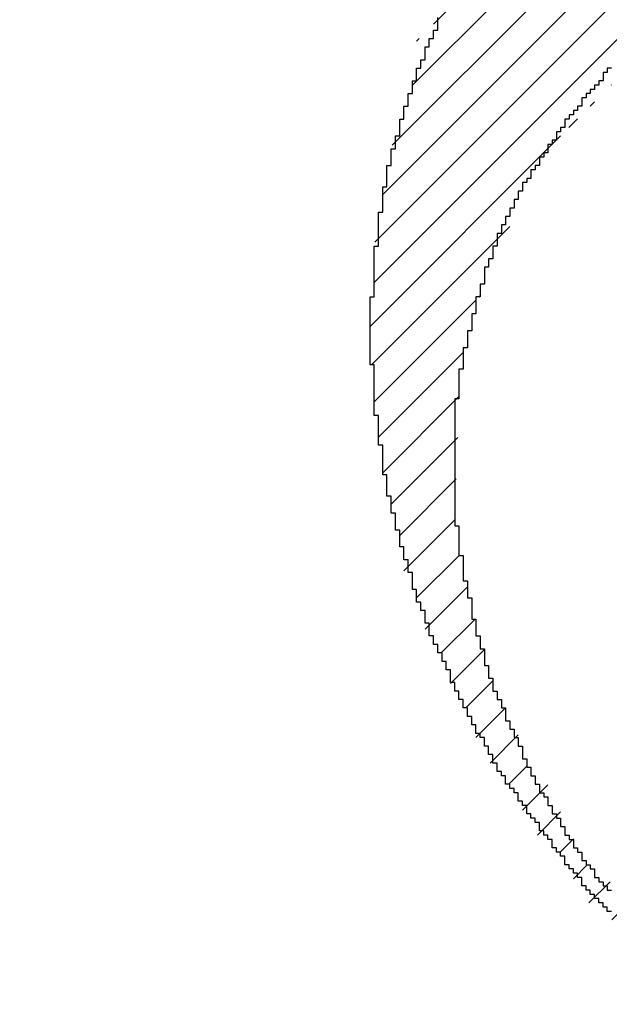
# Model space of a CAD drawing. Extents: x 0 to 594, y 0 to 420.
# Drawn here: x 343 to 344, y 220 to 222 of the extents above; entities that cross this region are included whole.
import ezdxf
from ezdxf.enums import TextEntityAlignment as Align

# ---------------------------------------------------------------- set-up
doc = ezdxf.new("R2010")
doc.units = 0
doc.header["$LTSCALE"] = 32.67
doc.header["$MEASUREMENT"] = 0
doc.layers.get('0').update_dxf_attribs({"linetype": 'CONTINUOUS'})
doc.layers.add('11100_DIM_LEFT', color=7, linetype='CONTINUOUS')
doc.layers.add('R2V', color=7, linetype='CONTINUOUS')
doc.dimstyles.get("Standard").update_dxf_attribs({"dimtxt": 0.18, "dimasz": 0.18, "dimexe": 0.18, "dimexo": 0.0625, "dimgap": 0.09, "dimtad": 0, "dimtih": 1, "dimtoh": 1, "dimdec": 4, "dimzin": 0, "dimdsep": 46, "dimtxsty": 'Standard', "dimcen": 0.09, "dimadec": 0, "dimazin": 0, "dimtfac": 1, "dimtdec": 4, "dimtofl": 0, "dimtmove": 0, "dimatfit": 3, "dimfxl": 1, "dimtolj": 1, "dimtzin": 0, "dimarcsym": 0})

# ---------------------------------------------------------------- blocks, each defined once
blk = doc.blocks.new('*D1')
at = {"layer": '11100_DIM_LEFT', "color": 7, "linetype": 'Continuous'}
for p, q in [((331.4801, 236.2643), (331.4801, 208)), ((448.3801, 219.4643), (448.3801, 208)), ((331.4801, 210), (389.9301, 210)), ((448.3801, 210), (389.9301, 210))]:
    blk.add_line(p, q, dxfattribs=at)
for points in [[(334.9801, 210.5), (331.4801, 210), (334.9801, 209.5)], [(444.8801, 209.5), (448.3801, 210), (444.8801, 210.5)]]:
    blk.add_solid(points, dxfattribs=at)
at = {"layer": '11100_DIM_LEFT', "color": 7, "linetype": 'Continuous', "width": 0.985714}
blk.add_text('116.9', height=3.5, dxfattribs=at).set_placement((386.2819, 210.875), (397.7819, 210.875), align=Align.FIT)
blk = doc.blocks.new('*D3')
at = {"layer": '11100_DIM_LEFT', "color": 7, "linetype": 'Continuous'}
for p, q in [((454.3359, 293.4335), (454.3359, 200.7364)), ((331.4801, 236.2643), (331.4801, 200.7364)), ((331.4801, 202.7364), (392.908, 202.7364)), ((454.3359, 202.7364), (392.908, 202.7364))]:
    blk.add_line(p, q, dxfattribs=at)
for points in [[(334.9801, 203.2364), (331.4801, 202.7364), (334.9801, 202.2364)], [(450.8359, 202.2364), (454.3359, 202.7364), (450.8359, 203.2364)]]:
    blk.add_solid(points, dxfattribs=at)
at = {"layer": '11100_DIM_LEFT', "color": 7, "linetype": 'Continuous', "width": 0.954545}
blk.add_text('122.9', height=3.5, dxfattribs=at).set_placement((390.7493, 203.6114), (402.9993, 203.6114), align=Align.FIT)
blk = doc.blocks.new('pnap')
at = {"linetype": 'Continuous'}
h = blk.add_hatch(dxfattribs=at)
h.set_pattern_fill('ANSI31', color=114, scale=0.3)
h.paths.add_polyline_path([(0.59887, 1.700565), (0.59322, 1.700565), (0.59322, 1.677966), (0.587571, 1.677966), (0.587571, 1.655367), (0.581921, 1.655367), (0.581921, 1.627119), (0.576271, 1.627119), (0.576271, 1.587571), (0.570621, 1.418079), (0.576271, 1.418079), (0.576271, 1.378531), (0.581921, 1.378531), (0.581921, 1.344633), (0.587571, 1.344633), (0.587571, 1.322034), (0.59322, 1.322034), (0.59322, 1.293785), (0.59887, 1.293785), (0.59887, 1.271186), (0.610169, 1.271186), (0.610169, 1.231638), (0.621469, 1.231638), (0.621469, 1.19774), (0.632768, 1.19774), (0.632768, 1.175141), (0.644068, 1.175141), (0.644068, 1.146893), (0.655367, 1.146893), (0.655367, 1.124294), (0.666667, 1.124294), (0.666667, 1.096045), (0.677966, 1.096045), (0.677966, 1.073446), (0.694915, 1.073446), (0.694915, 1.045198), (0.711864, 1.045198), (0.711864, 1.016949), (0.728814, 1.016949), (0.728814, 0.988701), (0.745763, 0.988701), (0.745763, 0.966102), (0.762712, 0.966102), (0.762712, 0.943503), (0.785311, 0.943503), (0.785311, 0.915254), (0.80791, 0.915254), (0.80791, 0.892655), (0.830508, 0.892655), (0.830508, 0.870056), (0.847458, 0.870056), (0.847458, 0.847458), (0.864407, 0.847458), (0.864407, 0.824859), (0.836158, 0.824859), (0.836158, 0.847458), (0.813559, 0.847458), (0.813559, 0.870056), (0.79096, 0.870056), (0.79096, 0.892655), (0.768362, 0.892655), (0.768362, 0.915254), (0.745763, 0.915254), (0.745763, 0.937853), (0.728814, 0.937853), (0.728814, 0.960452), (0.711864, 0.960452), (0.711864, 0.983051), (0.694915, 0.983051), (0.694915, 1.00565), (0.677966, 1.00565), (0.677966, 1.028249), (0.661017, 1.028249), (0.661017, 1.050847), (0.644068, 1.050847), (0.644068, 1.073446), (0.627119, 1.073446), (0.627119, 1.101695), (0.615819, 1.101695), (0.615819, 1.124294), (0.59887, 1.124294), (0.59887, 1.152542), (0.587571, 1.152542), (0.587571, 1.175141), (0.576271, 1.175141), (0.576271, 1.19774), (0.564972, 1.19774), (0.564972, 1.225989), (0.553672, 1.225989), (0.553672, 1.248588), (0.542373, 1.248588), (0.542373, 1.271186), (0.531073, 1.271186), (0.531073, 1.305085), (0.519774, 1.305085), (0.519774, 1.333333), (0.514124, 1.333333), (0.514124, 1.355932), (0.502825, 1.355932), (0.502825, 1.389831), (0.497175, 1.389831), (0.497175, 1.412429), (0.491525, 1.412429), (0.491525, 1.435028), (0.485876, 1.435028), (0.485876, 1.457627), (0.480226, 1.457627), (0.480226, 1.485876), (0.474576, 1.485876), (0.474576, 1.525424), (0.468927, 1.525424), (0.468927, 1.564972), (0.463277, 1.564972), (0.463277, 1.632768), (0.457627, 1.632768), (0.457627, 1.723164), (0.463277, 1.723164), (0.463277, 1.79096), (0.468927, 1.836158), (0.474576, 1.836158), (0.474576, 1.870056), (0.480226, 1.870056), (0.480226, 1.898305), (0.485876, 1.898305), (0.485876, 1.920904), (0.508475, 2.000004), (0.508475, 1.99435), (0.514124, 1.99435), (0.514124, 2.011299), (0.519774, 2.025423), (0.519774, 2.067797), (0.542373, 2.067797), (0.542373, 2.118644), (0.564972, 2.118644), (0.564972, 2.158192), (0.587571, 2.158192), (0.587571, 2.19209), (0.610169, 2.19209), (0.610169, 2.225989), (0.632768, 2.225989), (0.632768, 2.259887), (0.655367, 2.259887), (0.655367, 2.288136), (0.677966, 2.288136), (0.677966, 2.310734), (0.700565, 2.310734), (0.700565, 2.333333), (0.723164, 2.333333), (0.723164, 2.355932), (0.745763, 2.355932), (0.745763, 2.372881), (0.768362, 2.372881), (0.768362, 2.39548), (0.79096, 2.39548), (0.79096, 2.412429), (0.813559, 2.412429), (0.813559, 2.429379), (0.836158, 2.429379), (0.836158, 2.446328), (0.864407, 2.446328), (0.864407, 2.463277), (0.892655, 2.463277), (0.892655, 2.474576), (0.915254, 2.474576), (0.915254, 2.491525), (0.943503, 2.491525), (0.943503, 2.502825), (0.966102, 2.502825), (0.966102, 2.514124), (0.99435, 2.514124), (0.99435, 2.525424), (1.016949, 2.525424), (1.016949, 2.536723), (1.045198, 2.536723), (1.045198, 2.548023), (1.084746, 2.548023), (1.084746, 2.553672), (1.112994, 2.553672), (1.112994, 2.559322), (1.135593, 2.559322), (1.135593, 2.564972), (1.158192, 2.564972), (1.158192, 2.570621), (1.19209, 2.570621), (1.19209, 2.576271), (1.242938, 2.576271), (1.242938, 2.581921), (1.248588, 2.581921), (1.333333, 2.581921), (1.333333, 2.576271), (1.384181, 2.576271), (1.384181, 2.570621), (1.418079, 2.570621), (1.474582, 2.559322), (1.468927, 2.559322), (1.468927, 2.553672), (1.497175, 2.553672), (1.514122, 2.548023), (1.514124, 2.548023), (1.581919, 2.525424), (1.576271, 2.525424), (1.576271, 2.519774), (1.615819, 2.519774), (1.615819, 2.497175), (1.655367, 2.497175), (1.655367, 2.474576), (1.689266, 2.474576), (1.689266, 2.451977), (1.711864, 2.451977), (1.711864, 2.429379), (1.740113, 2.429379), (1.740113, 2.40678), (1.762712, 2.40678), (1.762712, 2.384181), (1.779661, 2.384181), (1.779661, 2.361582), (1.80226, 2.361582), (1.80226, 2.333333), (1.819209, 2.333333), (1.819209, 2.310734), (1.836158, 2.310734), (1.836158, 2.282486), (1.853107, 2.282486), (1.853107, 2.254237), (1.864407, 2.254237), (1.864407, 2.231638), (1.881356, 2.231638), (1.881356, 2.19774), (1.892655, 2.19774), (1.892655, 2.169492), (1.903955, 2.169492), (1.903955, 2.141243), (1.915254, 2.141243), (1.915254, 2.107345), (1.920904, 2.107345), (1.920904, 2.084746), (1.926554, 2.084746), (1.926554, 2.056497), (1.932203, 2.056497), (1.932203, 2.016949), (1.937853, 2.016949), (1.937853, 1.864407), (1.932203, 1.864407), (1.932203, 1.824859), (1.926554, 1.824859), (1.926554, 1.80226), (1.920904, 1.80226), (1.920904, 1.779661), (1.909605, 1.734467), (1.909605, 1.740113), (1.903955, 1.740113), (1.903955, 1.694915), (1.858757, 1.694915), (1.858757, 1.717514), (1.853107, 1.717514), (1.853107, 1.723164), (1.858757, 1.723164), (1.858757, 1.836158), (1.853107, 1.836158), (1.853107, 1.875706), (1.847458, 1.875706), (1.847458, 1.898305), (1.836158, 1.898305), (1.836158, 1.926554), (1.824859, 1.926554), (1.824859, 1.949153), (1.813559, 1.949153), (1.813559, 1.977401), (1.80226, 1.977401), (1.80226, 2), (1.785311, 2), (1.785311, 2.028249), (1.768362, 2.028249), (1.768362, 2.050847), (1.751412, 2.050847), (1.751412, 2.073446), (1.728814, 2.073446), (1.728814, 2.096045), (1.706215, 2.096045), (1.706215, 2.118644), (1.683616, 2.118644), (1.683616, 2.141243), (1.655367, 2.141243), (1.655367, 2.163842), (1.621469, 2.163842), (1.621469, 2.186441), (1.576271, 2.186441), (1.576271, 2.20904), (1.564972, 2.20904), (1.522597, 2.225989), (1.519774, 2.225989), (1.519774, 2.231638), (1.497175, 2.231638), (1.446328, 2.248588), (1.440678, 2.248588), (1.395476, 2.259887), (1.378531, 2.259887), (1.378531, 2.265537), (1.220339, 2.265537), (1.220339, 2.259887), (1.186441, 2.259887), (1.186441, 2.254237), (1.158192, 2.254237), (1.158192, 2.248588), (1.135593, 2.248588), (1.135593, 2.242938), (1.112994, 2.242938), (1.112994, 2.231638), (1.079096, 2.231638), (1.079096, 2.220339), (1.050847, 2.220339), (1.050847, 2.20904), (1.022599, 2.20904), (1.022599, 2.19774), (0.99435, 2.19774), (0.99435, 2.186441), (0.971751, 2.186441), (0.971751, 2.169492), (0.943503, 2.169492), (0.943503, 2.152542), (0.915254, 2.152542), (0.915254, 2.135593), (0.892655, 2.135593), (0.892655, 2.118644), (0.870056, 2.118644), (0.870056, 2.096045), (0.847458, 2.096045), (0.847458, 2.079096), (0.824859, 2.079096), (0.824859, 2.056497), (0.80226, 2.056497), (0.80226, 2.033898), (0.779661, 2.033898), (0.779661, 2.00565), (0.757062, 2.00565), (0.757062, 1.977401), (0.734463, 1.977401), (0.734463, 1.949153), (0.711864, 1.949153), (0.711864, 1.915254), (0.689266, 1.915254), (0.689266, 1.881356), (0.666667, 1.881356), (0.666667, 1.841808), (0.644068, 1.841808), (0.644068, 1.79096), (0.621469, 1.79096), (0.621469, 1.774011), (0.60452, 1.723167), (0.60452, 1.723164), (0.59887, 1.723164)])
at = {"layer": 'R2V', "color": 114}
for points in [[(0.779661, 2.028249, 0), (0.774011, 2.028249, 0), (0.774011, 2.022599, 0), (0.768362, 2.022599, 0), (0.768362, 2.011299, 0), (0.762712, 2.011299, 0), (0.762712, 2.00565, 0), (0.757062, 2.00565, 0), (0.757062, 2, 0), (0.751412, 2, 0), (0.751412, 1.99435, 0), (0.745763, 1.99435, 0), (0.745763, 1.988701, 0), (0.740113, 1.988701, 0), (0.740113, 1.977401, 0), (0.734463, 1.977401, 0), (0.734463, 1.971751, 0), (0.728814, 1.971751, 0), (0.728814, 1.966102, 0), (0.723164, 1.966102, 0), (0.723164, 1.960452, 0), (0.717514, 1.960452, 0), (0.717514, 1.949153, 0), (0.711864, 1.949153, 0), (0.711864, 1.943503, 0), (0.706215, 1.943503, 0), (0.706215, 1.932203, 0), (0.700565, 1.932203, 0), (0.700565, 1.926554, 0), (0.694915, 1.926554, 0), (0.694915, 1.915254, 0), (0.689266, 1.915254, 0), (0.689266, 1.909605, 0), (0.683616, 1.909605, 0), (0.683616, 1.898305, 0), (0.677966, 1.898305, 0), (0.677966, 1.892655, 0), (0.672316, 1.892655, 0), (0.672316, 1.881356, 0), (0.666667, 1.881356, 0), (0.666667, 1.875706, 0), (0.661017, 1.875706, 0), (0.661017, 1.864407, 0), (0.655367, 1.864407, 0), (0.655367, 1.853107, 0), (0.649718, 1.853107, 0), (0.649718, 1.841808, 0), (0.644068, 1.841808, 0), (0.644068, 1.830508, 0), (0.638418, 1.830508, 0), (0.638418, 1.819209, 0), (0.632768, 1.819209, 0), (0.632768, 1.80791, 0), (0.627119, 1.80791, 0), (0.627119, 1.79096, 0), (0.621469, 1.79096, 0), (0.621469, 1.774011, 0), (0.615819, 1.774011, 0), (0.615819, 1.762712, 0), (0.610169, 1.762712, 0), (0.610169, 1.740113, 0), (0.60452, 1.740113, 0), (0.60452, 1.723164, 0), (0.59887, 1.723164, 0), (0.59887, 1.700565, 0), (0.59322, 1.700565, 0), (0.59322, 1.677966, 0), (0.587571, 1.677966, 0), (0.587571, 1.655367, 0), (0.581921, 1.655367, 0), (0.581921, 1.627119, 0), (0.576271, 1.627119, 0), (0.576271, 1.587571, 0), (0.570621, 1.587571, 0), (0.570621, 1.418079, 0), (0.576271, 1.418079, 0), (0.576271, 1.378531, 0), (0.581921, 1.378531, 0), (0.581921, 1.344633, 0), (0.587571, 1.344633, 0), (0.587571, 1.322034, 0), (0.59322, 1.322034, 0), (0.59322, 1.293785, 0), (0.59887, 1.293785, 0), (0.59887, 1.271186, 0), (0.60452, 1.271186, 0), (0.60452, 1.254237, 0), (0.610169, 1.254237, 0), (0.610169, 1.231638, 0), (0.615819, 1.231638, 0), (0.615819, 1.214689, 0), (0.621469, 1.214689, 0), (0.621469, 1.19774, 0), (0.627119, 1.19774, 0), (0.627119, 1.186441, 0), (0.632768, 1.186441, 0), (0.632768, 1.175141, 0), (0.638418, 1.175141, 0), (0.638418, 1.158192, 0), (0.644068, 1.158192, 0), (0.644068, 1.146893, 0), (0.649718, 1.146893, 0), (0.649718, 1.135593, 0), (0.655367, 1.135593, 0), (0.655367, 1.124294, 0), (0.661017, 1.124294, 0), (0.661017, 1.107345, 0), (0.666667, 1.107345, 0), (0.666667, 1.096045, 0), (0.672316, 1.096045, 0), (0.672316, 1.084746, 0), (0.677966, 1.084746, 0), (0.677966, 1.073446, 0), (0.683616, 1.073446, 0), (0.683616, 1.062147, 0), (0.689266, 1.062147, 0), (0.689266, 1.056497, 0), (0.694915, 1.056497, 0), (0.694915, 1.045198, 0), (0.700565, 1.045198, 0), (0.700565, 1.033898, 0), (0.706215, 1.033898, 0), (0.706215, 1.028249, 0), (0.711864, 1.028249, 0), (0.711864, 1.016949, 0), (0.717514, 1.016949, 0), (0.717514, 1.00565, 0), (0.723164, 1.00565, 0), (0.723164, 1, 0), (0.728814, 1, 0), (0.728814, 0.988701, 0), (0.734463, 0.988701, 0), (0.734463, 0.983051, 0), (0.740113, 0.983051, 0), (0.740113, 0.971751, 0), (0.745763, 0.971751, 0), (0.745763, 0.966102, 0), (0.751412, 0.966102, 0), (0.751412, 0.960452, 0), (0.757062, 0.960452, 0), (0.757062, 0.949153, 0), (0.762712, 0.949153, 0), (0.762712, 0.943503, 0), (0.768362, 0.943503, 0), (0.768362, 0.937853, 0), (0.774011, 0.937853, 0), (0.774011, 0.932203, 0), (0.779661, 0.932203, 0)], [(0.779661, 0.903955, 0), (0.774011, 0.903955, 0), (0.774011, 0.909605, 0), (0.768362, 0.909605, 0), (0.768362, 0.915254, 0), (0.762712, 0.915254, 0), (0.762712, 0.920904, 0), (0.757062, 0.920904, 0), (0.757062, 0.926554, 0), (0.751412, 0.926554, 0), (0.751412, 0.932203, 0), (0.745763, 0.932203, 0), (0.745763, 0.937853, 0), (0.740113, 0.937853, 0), (0.740113, 0.949153, 0), (0.734463, 0.949153, 0), (0.734463, 0.954802, 0), (0.728814, 0.954802, 0), (0.728814, 0.960452, 0), (0.723164, 0.960452, 0), (0.723164, 0.966102, 0), (0.717514, 0.966102, 0), (0.717514, 0.977401, 0), (0.711864, 0.977401, 0), (0.711864, 0.983051, 0), (0.706215, 0.983051, 0), (0.706215, 0.988701, 0), (0.700565, 0.988701, 0), (0.700565, 1, 0), (0.694915, 1, 0), (0.694915, 1.00565, 0), (0.689266, 1.00565, 0), (0.689266, 1.011299, 0), (0.683616, 1.011299, 0), (0.683616, 1.022599, 0), (0.677966, 1.022599, 0), (0.677966, 1.028249, 0), (0.672316, 1.028249, 0), (0.672316, 1.033898, 0), (0.666667, 1.033898, 0), (0.666667, 1.045198, 0), (0.661017, 1.045198, 0), (0.661017, 1.050847, 0), (0.655367, 1.050847, 0), (0.655367, 1.062147, 0), (0.649718, 1.062147, 0), (0.649718, 1.067797, 0), (0.644068, 1.067797, 0), (0.644068, 1.073446, 0), (0.638418, 1.073446, 0), (0.638418, 1.084746, 0), (0.632768, 1.084746, 0), (0.632768, 1.090395, 0), (0.627119, 1.090395, 0), (0.627119, 1.101695, 0), (0.621469, 1.101695, 0), (0.621469, 1.112994, 0), (0.615819, 1.112994, 0), (0.615819, 1.124294, 0), (0.610169, 1.124294, 0), (0.610169, 1.135593, 0), (0.60452, 1.135593, 0), (0.60452, 1.141243, 0), (0.59887, 1.141243, 0), (0.59887, 1.152542, 0), (0.59322, 1.152542, 0), (0.59322, 1.163842, 0), (0.587571, 1.163842, 0), (0.587571, 1.175141, 0), (0.581921, 1.175141, 0), (0.581921, 1.186441, 0), (0.576271, 1.186441, 0), (0.576271, 1.19774, 0), (0.570621, 1.19774, 0), (0.570621, 1.20904, 0), (0.564972, 1.20904, 0), (0.564972, 1.225989, 0), (0.559322, 1.225989, 0), (0.559322, 1.237288, 0), (0.553672, 1.237288, 0), (0.553672, 1.248588, 0), (0.548023, 1.248588, 0), (0.548023, 1.259887, 0), (0.542373, 1.259887, 0), (0.542373, 1.271186, 0), (0.536723, 1.271186, 0), (0.536723, 1.288136, 0), (0.531073, 1.288136, 0), (0.531073, 1.305085, 0), (0.525424, 1.305085, 0), (0.525424, 1.316384, 0), (0.519774, 1.316384, 0), (0.519774, 1.333333, 0), (0.514124, 1.333333, 0), (0.514124, 1.355932, 0), (0.508475, 1.355932, 0), (0.508475, 1.372881, 0), (0.502825, 1.372881, 0), (0.502825, 1.389831, 0), (0.497175, 1.389831, 0), (0.497175, 1.412429, 0), (0.491525, 1.412429, 0), (0.491525, 1.435028, 0), (0.485876, 1.435028, 0), (0.485876, 1.457627, 0), (0.480226, 1.457627, 0), (0.480226, 1.485876, 0), (0.474576, 1.485876, 0), (0.474576, 1.525424, 0), (0.468927, 1.525424, 0), (0.468927, 1.564972, 0), (0.463277, 1.564972, 0), (0.463277, 1.632768, 0), (0.457627, 1.632768, 0), (0.457627, 1.723164, 0), (0.463277, 1.723164, 0), (0.463277, 1.79096, 0), (0.468927, 1.79096, 0), (0.468927, 1.836158, 0), (0.474576, 1.836158, 0), (0.474576, 1.870056, 0), (0.480226, 1.870056, 0), (0.480226, 1.898305, 0), (0.485876, 1.898305, 0), (0.485876, 1.920904, 0), (0.491525, 1.920904, 0), (0.491525, 1.937853, 0), (0.497175, 1.937853, 0), (0.497175, 1.960452, 0), (0.502825, 1.960452, 0), (0.502825, 1.977401, 0), (0.508475, 1.977401, 0), (0.508475, 1.99435, 0), (0.514124, 1.99435, 0), (0.514124, 2.011299, 0), (0.519774, 2.011299, 0), (0.519774, 2.028249, 0), (0.525424, 2.028249, 0), (0.525424, 2.039548, 0), (0.531073, 2.039548, 0), (0.531073, 2.056497, 0), (0.536723, 2.056497, 0), (0.536723, 2.067797, 0), (0.542373, 2.067797, 0), (0.542373, 2.079096, 0), (0.548023, 2.079096, 0), (0.548023, 2.096045, 0)]]:
    blk.add_polyline3d(points, dxfattribs=at)

msp = doc.modelspace()

# ---------------------------------------------------------------- block references
at = {"linetype": 'Continuous', "xscale": 1.075817395351893, "yscale": 1.075817395351893, "zscale": 1.075817395351893}
msp.add_blockref('pnap', (343.20695, 219.33602), dxfattribs=at)

# ---------------------------------------------------------------- dimensions: what is measured, and where the dimension line sits
at = {"layer": '11100_DIM_LEFT', "color": 7, "linetype": 'Continuous'}
for base, p2, picture, middle in [((454.33588, 202.73641), (454.33588, 293.43348), '*D3', (396.87432, 205.36141)), ((448.38011, 210), (448.38011, 219.46433), '*D1', (392.03193, 212.625))]:
    dim = msp.add_linear_dim(base=base, p1=(331.48011, 236.26433), p2=p2, dimstyle='Standard', dxfattribs=at)
    dim.commit()
    dim.dimension.update_dxf_attribs({"geometry": picture, "text_midpoint": middle, "dimtype": 128})

doc.saveas('drawing.dxf')
